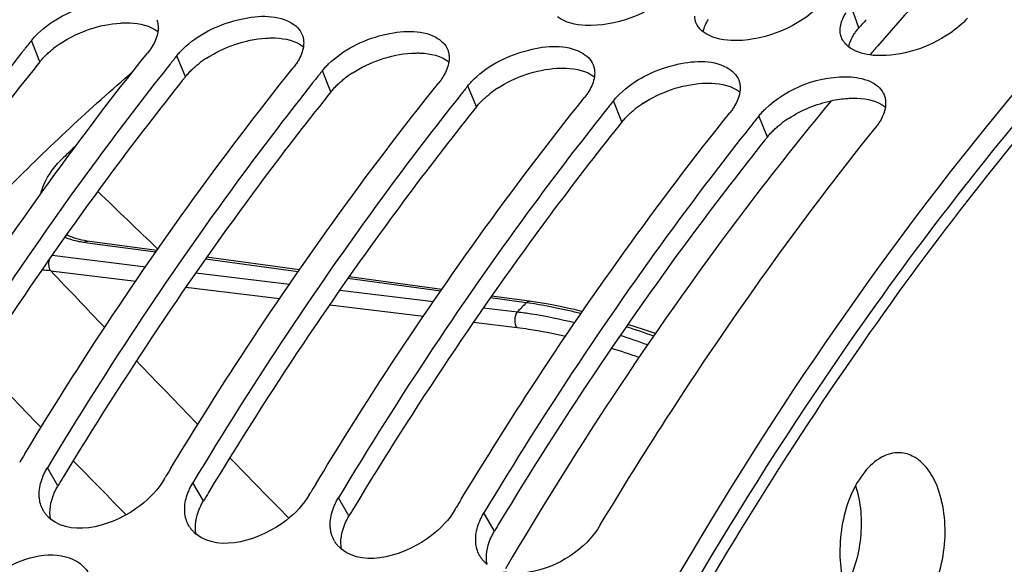
# Model space of a CAD drawing. Units: millimetres. Extents: x 0 to 594, y -34 to 420.
# Drawn here: x 199 to 206, y 84 to 88 of the extents above; entities that cross this region are included whole.
import ezdxf

# ---------------------------------------------------------------- set-up
doc = ezdxf.new("R2010")
doc.units = ezdxf.units.MM
doc.header["$LTSCALE"] = 32.67
doc.layers.get('0').update_dxf_attribs({"linetype": 'CONTINUOUS'})
for name, color, linetype in [('7_ALL_FEATURES', 7, 'CONTINUOUS'), ('AXES', 7, 'CONTINUOUS'), ('SOLIDES', 7, 'CONTINUOUS')]:
    doc.layers.add(name, color=color, linetype=linetype)

msp = doc.modelspace()

# ---------------------------------------------------------------- linework, layer by layer
at = {"color": 9, "linetype": 'CONTINUOUS'}
for p, q in [((205.018345, 88.171204), (204.96383, 88.322446)), ((199.347247, 87.938043), (199.288015, 88.08367)), ((200.35471, 87.833813), (200.295477, 87.979441)), ((201.362172, 87.729584), (201.302939, 87.875212)), ((202.369634, 87.625355), (202.310402, 87.770982)), ((203.377096, 87.521126), (203.317864, 87.666753)), ((204.384558, 87.416897), (204.325326, 87.562524)), ((199.676861, 86.683382), (199.655982, 86.686223)), ((200.148952, 86.619155), (199.676861, 86.683382)), ((199.431437, 86.598348), (200.08005, 86.519758)), ((201.135609, 86.484913), (200.493115, 86.572331)), ((199.422905, 86.49067), (200.010648, 86.419402)), ((200.427483, 86.477652), (201.076076, 86.399032)), ((202.122257, 86.350657), (201.479768, 86.438084)), ((200.357909, 86.377286), (201.00695, 86.298554)), ((201.423499, 86.356911), (202.072072, 86.278262)), ((201.353868, 86.256463), (202.003223, 86.177662)), ((202.714202, 86.270102), (202.466413, 86.303823)), ((202.738178, 86.266713), (202.734868, 86.267194)), ((202.419484, 86.236125), (202.654618, 86.207603)), ((202.349797, 86.135595), (202.65083, 86.099051)), ((199.472442, 85.003476), (199.399142, 85.12881)), ((200.479904, 84.899247), (200.406605, 85.024581)), ((201.487366, 84.795018), (201.414067, 84.920352)), ((202.494829, 84.690789), (202.421529, 84.816122))]:
    msp.add_line(p, q, dxfattribs=at)
at = {"color": 7, "linetype": 'CONTINUOUS'}
for p, q in [((199.239709, 88.023208), (199.220615, 87.999191)), ((200.247171, 87.918979), (200.228077, 87.894962)), ((201.254633, 87.81475), (201.235539, 87.790733)), ((202.262095, 87.710521), (202.243002, 87.686504)), ((203.269557, 87.606292), (203.250464, 87.582274)), ((204.27702, 87.502062), (204.257926, 87.478045)), ((201.144165, 86.497254), (200.501896, 86.584675)), ((202.13078, 86.362952), (201.488313, 86.450409)), ((202.736762, 86.280455), (202.474925, 86.316101)), ((200.205112, 85.045427), (200.214701, 85.061358)), ((201.212574, 84.941197), (201.222163, 84.957129)), ((202.220036, 84.836968), (202.229626, 84.8529))]:
    msp.add_line(p, q, dxfattribs=at)
at = {"color": 3, "linetype": 'CONTINUOUS'}
for p, q in [((199.347247, 87.938043), (199.328109, 87.914139)), ((200.35471, 87.833813), (200.335571, 87.80991)), ((201.362172, 87.729584), (201.343033, 87.705681)), ((202.369634, 87.625355), (202.350495, 87.601452)), ((203.377096, 87.521126), (203.357957, 87.497223)), ((204.384558, 87.416897), (204.365419, 87.392994))]:
    msp.add_line(p, q, dxfattribs=at)
at = {"color": 7, "linetype": 'CONTINUOUS'}
for points in [[(199.638603, 86.703636), (199.620892, 86.707717), (199.603734, 86.712353), (199.587125, 86.717551), (199.571119, 86.723303), (199.555768, 86.729597), (199.541081, 86.736434), (199.53191, 86.74127)], [(200.157541, 86.631544), (199.675523, 86.697156), (199.65684, 86.700113), (199.638603, 86.703636)], [(203.103866, 86.209131), (203.098114, 86.210567), (203.047979, 86.222453), (202.998624, 86.233525), (202.950129, 86.243768), (202.90257, 86.253173), (202.855872, 86.261757), (202.810062, 86.269515), (202.765264, 86.276426), (202.73676, 86.280455)], [(203.608799, 86.056644), (203.582066, 86.066173), (203.525861, 86.08554), (203.470127, 86.104089), (203.419042, 86.120492)]]:
    msp.add_lwpolyline(points, dxfattribs=at)
at = {"color": 3, "linetype": 'CONTINUOUS'}
for centre, radius, start, end in [((220.262201, 74.738297), 20.317926, 138.3977185, 138.6134539), ((199.910037, 87.428178), 0.762156, 123.0579923, 128.1322483), ((200.917499, 87.323949), 0.762156, 123.0579923, 128.1322483), ((201.924961, 87.219719), 0.762156, 123.0579923, 128.1322483), ((202.932423, 87.11549), 0.762156, 123.0579923, 128.1322483), ((203.939886, 87.011261), 0.762156, 123.0579923, 128.1322483), ((204.947348, 86.907032), 0.762156, 123.0579923, 128.1322483), ((223.040163, 70.828984), 27.501885, 148.8321089, 148.9757554), ((224.047625, 70.724755), 27.501885, 148.8321089, 148.9757554), ((225.055087, 70.620526), 27.501885, 148.8321089, 148.9757554), ((226.06255, 70.516297), 27.501885, 148.8321089, 148.9757554)]:
    msp.add_arc(centre, radius, start, end, dxfattribs=at)
at = {"color": 7, "linetype": 'CONTINUOUS'}
for centre, radius, start, end in [((216.64435, 74.167137), 22.246623, 141.2769118, 141.4762273), ((217.651812, 74.062908), 22.246623, 141.2769118, 141.4762273), ((218.659274, 73.958679), 22.246623, 141.2769118, 141.4762273), ((219.666736, 73.85445), 22.246623, 141.2769118, 141.4762273), ((220.674198, 73.750221), 22.246623, 141.2769118, 141.4762273), ((221.681661, 73.645991), 22.246623, 141.2769118, 141.4762273), ((222.916046, 70.884596), 27.677685, 148.7946736, 148.9373577), ((223.923509, 70.780367), 27.677685, 148.7946736, 148.9373577), ((224.930971, 70.676137), 27.677685, 148.7946736, 148.9373577), ((225.938433, 70.571908), 27.677685, 148.7946736, 148.9373577), ((199.544269, 84.933263), 0.201104, 211.1755043, 213.9162474), ((199.565095, 84.952075), 0.229254, 226.9078425, 231.2436685), ((200.551731, 84.829034), 0.201104, 211.1755043, 213.9162474), ((200.572557, 84.847845), 0.229254, 226.9078425, 231.2436685), ((201.559193, 84.724805), 0.201104, 211.1755043, 213.9162474), ((201.58002, 84.743616), 0.229254, 226.9078425, 231.2436685), ((202.566656, 84.620576), 0.201104, 211.1755043, 213.9162474), ((202.587482, 84.639387), 0.229254, 226.9078425, 231.2436685)]:
    msp.add_arc(centre, radius, start, end, dxfattribs=at)
at = {"color": 9, "linetype": 'CONTINUOUS'}
for centre, radius, start, end in [((210.268001, 76.135227), 15.485764, 133.5560563, 133.9994823), ((296.786576, 187.909016), 139.967788, 226.10851713, 226.34474348), ((199.343494, 85.802266), 0.692969, 83.4197315, 88.6494646), ((339.438141, 219.445223), 193.083349, 223.51830791, 223.6787844), ((214.60727, 74.872063), 16.473019, 136.2175776, 136.5179208), ((202.341002, 83.54361), 2.751915, 81.7713324, 82.2058342), ((201.791796, 81.16047), 5.130256, 69.9023476, 72.1358711), ((201.732525, 80.947769), 5.421687, 69.8906846, 72.0023511), ((201.80402, 81.042618), 5.135732, 70.7711844, 73.0182092), ((315.220207, 197.673872), 161.333544, 223.87802812, 224.09628655), ((315.050213, 196.114886), 159.33313, 223.78243974, 224.00231296), ((295.992146, 179.007071), 134.534866, 224.22191605, 224.44520274), ((294.218329, 175.953615), 130.342685, 224.12952914, 224.38641382)]:
    msp.add_arc(centre, radius, start, end, dxfattribs=at)
at = {"color": 7, "linetype": 'CONTINUOUS'}
for points, knots in [([(199.308217, 92.762838), (196.771411, 91.332777), (193.510281, 87.708481), (190.529963, 81.939163), (188.153741, 74.836293), (187.056456, 65.442761), (188.157659, 57.889104), (189.331798, 54.452889)], [0, 0, 0, 0, 0.20804019, 0.33159272, 0.46448398, 0.74058385, 1, 1, 1, 1]), ([(208.862148, 90.435767), (208.213546, 89.929267), (205.526842, 87.459869), (203.565421, 84.283293), (202.386703, 81.727866)], [0, 0, 0, 0, 0.22626126, 1, 1, 1, 1]), ([(199.331374, 88.130979), (199.433902, 88.230169), (199.675784, 88.350777), (199.966359, 88.372484), (200.073404, 88.315095)], [0, 0, 0, 0, 0.54012815, 1, 1, 1, 1]), ([(200.156128, 88.228752), (200.159023, 88.221394), (200.163595, 88.205979), (200.165584, 88.190038), (200.165991, 88.181964)], [0, 0, 0, 0, 0.49445715, 1, 1, 1, 1]), ([(200.338836, 88.02675), (200.441364, 88.125939), (200.683246, 88.246548), (200.973821, 88.268255), (201.080866, 88.210865)], [0, 0, 0, 0, 0.54012815, 1, 1, 1, 1]), ([(203.889582, 88.210327), (203.887035, 88.217156), (203.883048, 88.231397), (203.881394, 88.246083), (203.881104, 88.253501)], [0, 0, 0, 0, 0.49539892, 1, 1, 1, 1]), ([(205.7698, 88.239063), (205.734256, 88.198727), (205.554892, 88.052734), (205.317068, 87.973193), (205.140775, 87.980445)], [0, 0, 0, 0, 0.23353764, 1, 1, 1, 1]), ([(200.165991, 88.181964), (200.16629, 88.176017), (200.166242, 88.163885), (200.164986, 88.151823), (200.164072, 88.145739)], [0, 0, 0, 0, 0.49181478, 1, 1, 1, 1]), ([(201.346298, 87.92252), (201.448826, 88.02171), (201.690708, 88.142319), (201.981283, 88.164026), (202.088329, 88.106636)], [0, 0, 0, 0, 0.54012815, 1, 1, 1, 1]), ([(204.888567, 88.149272), (204.8883, 88.156101), (204.888696, 88.170078), (204.890793, 88.183894), (204.89224, 88.190852)], [0, 0, 0, 0, 0.49022382, 1, 1, 1, 1]), ([(199.288015, 88.08367), (199.29458, 88.091858), (199.308566, 88.108081), (199.323535, 88.123395), (199.331374, 88.130979)], [0, 0, 0, 0, 0.4903713, 1, 1, 1, 1]), ([(201.16359, 88.124523), (201.166486, 88.117165), (201.171057, 88.10175), (201.173046, 88.085809), (201.173453, 88.077734)], [0, 0, 0, 0, 0.49445715, 1, 1, 1, 1]), ([(204.897044, 88.106098), (204.894497, 88.112927), (204.89051, 88.127168), (204.888856, 88.141854), (204.888567, 88.149272)], [0, 0, 0, 0, 0.49539892, 1, 1, 1, 1]), ([(200.127554, 88.048608), (200.122689, 88.040356), (200.112052, 88.023839), (200.100269, 88.008124), (200.093985, 88.000287)], [0, 0, 0, 0, 0.48812728, 1, 1, 1, 1]), ([(200.295477, 87.979441), (200.302042, 87.987628), (200.316028, 88.003852), (200.330997, 88.019166), (200.338836, 88.02675)], [0, 0, 0, 0, 0.4903713, 1, 1, 1, 1]), ([(201.173453, 88.077734), (201.173752, 88.071788), (201.173705, 88.059656), (201.172448, 88.047594), (201.171534, 88.04151)], [0, 0, 0, 0, 0.49181478, 1, 1, 1, 1]), ([(202.171052, 88.020294), (202.173948, 88.012936), (202.17852, 87.997521), (202.180508, 87.98158), (202.180915, 87.973505)], [0, 0, 0, 0, 0.49445715, 1, 1, 1, 1]), ([(202.353761, 87.818291), (202.456288, 87.917481), (202.698171, 88.03809), (202.988746, 88.059797), (203.095791, 88.002407)], [0, 0, 0, 0, 0.54012815, 1, 1, 1, 1]), ([(199.220615, 87.999191), (199.057515, 87.793743), (198.401882, 86.937373), (197.804829, 86.03661), (197.384218, 85.337268)], [0, 0, 0, 0, 0.24324692, 1, 1, 1, 1]), ([(198.235414, 85.328814), (198.379845, 85.567247), (198.956096, 86.486852), (199.589497, 87.371105), (200.093985, 88.000287)], [0, 0, 0, 0, 0.25687329, 1, 1, 1, 1]), ([(202.180915, 87.973505), (202.181215, 87.967559), (202.181167, 87.955427), (202.17991, 87.943365), (202.178997, 87.937281)], [0, 0, 0, 0, 0.49181478, 1, 1, 1, 1]), ([(203.361223, 87.714062), (203.463751, 87.813252), (203.705633, 87.933861), (203.996208, 87.955567), (204.103253, 87.898178)], [0, 0, 0, 0, 0.54012815, 1, 1, 1, 1]), ([(205.140775, 87.980445), (205.1329, 87.980769), (205.117412, 87.981737), (205.101986, 87.983436), (205.094424, 87.984466)], [0, 0, 0, 0, 0.50804466, 1, 1, 1, 1]), ([(200.228077, 87.894962), (200.064977, 87.689514), (199.409345, 86.833144), (198.812291, 85.932381), (198.39168, 85.233039)], [0, 0, 0, 0, 0.24324692, 1, 1, 1, 1]), ([(199.242877, 85.224585), (199.387307, 85.463017), (199.963558, 86.382623), (200.596959, 87.266876), (201.101447, 87.896057)], [0, 0, 0, 0, 0.25687329, 1, 1, 1, 1]), ([(201.135016, 87.944379), (201.130151, 87.936127), (201.119514, 87.91961), (201.107731, 87.903895), (201.101447, 87.896057)], [0, 0, 0, 0, 0.48812728, 1, 1, 1, 1]), ([(201.302939, 87.875212), (201.309504, 87.883399), (201.32349, 87.899623), (201.33846, 87.914937), (201.346298, 87.92252)], [0, 0, 0, 0, 0.4903713, 1, 1, 1, 1]), ([(203.178514, 87.916065), (203.18141, 87.908707), (203.185982, 87.893292), (203.18797, 87.877351), (203.188377, 87.869276)], [0, 0, 0, 0, 0.49445715, 1, 1, 1, 1]), ([(202.142478, 87.84015), (202.137613, 87.831898), (202.126976, 87.815381), (202.115193, 87.799666), (202.108909, 87.791828)], [0, 0, 0, 0, 0.48812728, 1, 1, 1, 1]), ([(202.310402, 87.770982), (202.316967, 87.77917), (202.330952, 87.795394), (202.345922, 87.810708), (202.353761, 87.818291)], [0, 0, 0, 0, 0.4903713, 1, 1, 1, 1]), ([(203.188377, 87.869276), (203.188677, 87.863329), (203.188629, 87.851198), (203.187372, 87.839136), (203.186459, 87.833052)], [0, 0, 0, 0, 0.49181478, 1, 1, 1, 1]), ([(201.235539, 87.790733), (201.072439, 87.585285), (200.416807, 86.728915), (199.819753, 85.828152), (199.399142, 85.12881)], [0, 0, 0, 0, 0.24324692, 1, 1, 1, 1]), ([(200.250339, 85.120356), (200.394769, 85.358788), (200.97102, 86.278394), (201.604422, 87.162647), (202.108909, 87.791828)], [0, 0, 0, 0, 0.25687329, 1, 1, 1, 1]), ([(204.185977, 87.811836), (204.188872, 87.804478), (204.193444, 87.789063), (204.195432, 87.773121), (204.195839, 87.765047)], [0, 0, 0, 0, 0.49445715, 1, 1, 1, 1]), ([(204.195839, 87.765047), (204.196139, 87.7591), (204.196091, 87.746969), (204.194835, 87.734907), (204.193921, 87.728823)], [0, 0, 0, 0, 0.49181478, 1, 1, 1, 1]), ([(202.243002, 87.686504), (202.079902, 87.481055), (201.424269, 86.624686), (200.827215, 85.723923), (200.406605, 85.024581)], [0, 0, 0, 0, 0.24324692, 1, 1, 1, 1]), ([(201.257801, 85.016127), (201.402231, 85.254559), (201.978482, 86.174165), (202.611884, 87.058418), (203.116371, 87.687599)], [0, 0, 0, 0, 0.25687329, 1, 1, 1, 1]), ([(203.14994, 87.735921), (203.145075, 87.727669), (203.134439, 87.711151), (203.122655, 87.695436), (203.116371, 87.687599)], [0, 0, 0, 0, 0.48812728, 1, 1, 1, 1]), ([(203.317864, 87.666753), (203.324429, 87.674941), (203.338414, 87.691164), (203.353384, 87.706478), (203.361223, 87.714062)], [0, 0, 0, 0, 0.4903713, 1, 1, 1, 1]), ([(204.157402, 87.631692), (204.152537, 87.62344), (204.141901, 87.606922), (204.130118, 87.591207), (204.123834, 87.58337)], [0, 0, 0, 0, 0.48812728, 1, 1, 1, 1]), ([(204.325326, 87.562524), (204.331891, 87.570712), (204.345877, 87.586935), (204.360846, 87.602249), (204.368685, 87.609833)], [0, 0, 0, 0, 0.4903713, 1, 1, 1, 1]), ([(203.250464, 87.582274), (203.087364, 87.376826), (202.431731, 86.520456), (201.834677, 85.619693), (201.414067, 84.920352)], [0, 0, 0, 0, 0.24324692, 1, 1, 1, 1]), ([(202.265263, 84.911898), (202.409693, 85.15033), (202.985944, 86.069936), (203.619346, 86.954188), (204.123834, 87.58337)], [0, 0, 0, 0, 0.25687329, 1, 1, 1, 1]), ([(204.257926, 87.478045), (204.094826, 87.272597), (203.439193, 86.416227), (202.842139, 85.515464), (202.421529, 84.816122)], [0, 0, 0, 0, 0.24324692, 1, 1, 1, 1]), ([(203.227499, 84.732739), (203.375125, 84.978195), (203.964185, 85.924165), (204.61337, 86.8332), (205.131296, 87.479141)], [0, 0, 0, 0, 0.25703295, 1, 1, 1, 1]), ([(205.164865, 87.527462), (205.159999, 87.51921), (205.149363, 87.502693), (205.13758, 87.486978), (205.131296, 87.479141)], [0, 0, 0, 0, 0.48812728, 1, 1, 1, 1]), ([(199.369974, 85.071491), (199.374048, 85.081223), (199.383094, 85.100699), (199.393524, 85.119468), (199.399142, 85.12881)], [0, 0, 0, 0, 0.49179751, 1, 1, 1, 1]), ([(200.205112, 85.045427), (200.164046, 84.977147), (199.974078, 84.76796), (199.585343, 84.641753), (199.42158, 84.773299)], [0, 0, 0, 0, 0.27500415, 1, 1, 1, 1]), ([(200.377436, 84.967262), (200.38151, 84.976994), (200.390556, 84.99647), (200.400986, 85.015238), (200.406605, 85.024581)], [0, 0, 0, 0, 0.49179751, 1, 1, 1, 1]), ([(199.34406, 84.912532), (199.343038, 84.920938), (199.34187, 84.93812), (199.342393, 84.955329), (199.343051, 84.964024)], [0, 0, 0, 0, 0.49266598, 1, 1, 1, 1]), ([(201.212574, 84.941197), (201.171508, 84.872918), (200.98154, 84.663731), (200.592806, 84.537524), (200.429042, 84.66907)], [0, 0, 0, 0, 0.27500415, 1, 1, 1, 1]), ([(201.384898, 84.863033), (201.388972, 84.872765), (201.398018, 84.892241), (201.408448, 84.911009), (201.414067, 84.920352)], [0, 0, 0, 0, 0.49179751, 1, 1, 1, 1]), ([(199.408475, 84.784661), (199.402607, 84.790154), (199.39152, 84.801714), (199.381813, 84.81446), (199.377382, 84.821051)], [0, 0, 0, 0, 0.50301533, 1, 1, 1, 1]), ([(200.351523, 84.808303), (200.3505, 84.816709), (200.349332, 84.833891), (200.349855, 84.8511), (200.350513, 84.859795)], [0, 0, 0, 0, 0.49266598, 1, 1, 1, 1]), ([(202.220036, 84.836968), (202.178971, 84.768689), (201.989002, 84.559502), (201.600268, 84.433295), (201.436505, 84.564841)], [0, 0, 0, 0, 0.27500415, 1, 1, 1, 1]), ([(202.392361, 84.758804), (202.396434, 84.768536), (202.405481, 84.788011), (202.41591, 84.80678), (202.421529, 84.816122)], [0, 0, 0, 0, 0.49179751, 1, 1, 1, 1]), ([(201.358985, 84.704074), (201.357962, 84.71248), (201.356794, 84.729662), (201.357317, 84.74687), (201.357975, 84.755566)], [0, 0, 0, 0, 0.49266598, 1, 1, 1, 1]), ([(200.415937, 84.680432), (200.410069, 84.685925), (200.398982, 84.697485), (200.389275, 84.710231), (200.384844, 84.716822)], [0, 0, 0, 0, 0.50301533, 1, 1, 1, 1]), ([(203.227499, 84.732739), (203.125816, 84.563673), (202.876073, 84.400277), (202.615415, 84.393888), (202.558104, 84.407179)], [0, 0, 0, 0, 0.7702948, 1, 1, 1, 1]), ([(201.423399, 84.576202), (201.417531, 84.581696), (201.406444, 84.593255), (201.396738, 84.606002), (201.392306, 84.612593)], [0, 0, 0, 0, 0.50301533, 1, 1, 1, 1]), ([(202.366447, 84.599845), (202.365424, 84.608251), (202.364256, 84.625433), (202.364779, 84.642641), (202.365437, 84.651336)], [0, 0, 0, 0, 0.49266598, 1, 1, 1, 1]), ([(198.93497, 84.292484), (198.976469, 84.33785), (199.145495, 84.481549), (199.40325, 84.560148), (199.555989, 84.503303)], [0, 0, 0, 0, 0.27392136, 1, 1, 1, 1]), ([(202.430862, 84.471973), (202.424993, 84.477467), (202.413906, 84.489026), (202.4042, 84.501772), (202.399769, 84.508363)], [0, 0, 0, 0, 0.50301533, 1, 1, 1, 1])]:
    msp.add_open_spline(points, degree=3, knots=knots, dxfattribs=at)
at = {"color": 3, "linetype": 'CONTINUOUS'}
for points, knots in [([(208.998728, 90.344951), (208.597372, 90.036851), (206.946739, 88.632631), (205.565213, 86.929699), (204.647178, 85.548507)], [0, 0, 0, 0, 0.23376839, 1, 1, 1, 1]), ([(199.904279, 88.205302), (199.915357, 88.206014), (199.937182, 88.206895), (199.959025, 88.206637), (199.969748, 88.206198)], [0, 0, 0, 0, 0.50846019, 1, 1, 1, 1]), ([(204.984124, 88.126212), (204.9891, 88.133942), (204.999967, 88.149378), (205.011956, 88.163954), (205.018345, 88.171204)], [0, 0, 0, 0, 0.48753461, 1, 1, 1, 1]), ([(200.911742, 88.101073), (200.92282, 88.101785), (200.944644, 88.102666), (200.966488, 88.102408), (200.97721, 88.101969)], [0, 0, 0, 0, 0.50846019, 1, 1, 1, 1]), ([(199.390113, 87.984796), (199.397831, 87.992258), (199.413921, 88.006969), (199.430734, 88.020844), (199.439422, 88.02768)], [0, 0, 0, 0, 0.49266535, 1, 1, 1, 1]), ([(199.347247, 87.938043), (199.353736, 87.946135), (199.367561, 87.962169), (199.382362, 87.977302), (199.390113, 87.984796)], [0, 0, 0, 0, 0.49032157, 1, 1, 1, 1]), ([(201.919204, 87.996844), (201.930282, 87.997555), (201.952106, 87.998436), (201.97395, 87.998178), (201.984672, 87.997739)], [0, 0, 0, 0, 0.50846019, 1, 1, 1, 1]), ([(199.328109, 87.914139), (199.165156, 87.71033), (198.509984, 86.860422), (197.913404, 85.965811), (197.493129, 85.270977)], [0, 0, 0, 0, 0.24319248, 1, 1, 1, 1]), ([(200.397575, 87.880567), (200.405293, 87.888029), (200.421383, 87.902739), (200.438196, 87.916615), (200.446884, 87.923451)], [0, 0, 0, 0, 0.49266535, 1, 1, 1, 1]), ([(202.926666, 87.892615), (202.937744, 87.893326), (202.959569, 87.894207), (202.981412, 87.893949), (202.992134, 87.89351)], [0, 0, 0, 0, 0.50846019, 1, 1, 1, 1]), ([(200.35471, 87.833813), (200.361198, 87.841906), (200.375023, 87.85794), (200.389824, 87.873073), (200.397575, 87.880567)], [0, 0, 0, 0, 0.49032157, 1, 1, 1, 1]), ([(201.405037, 87.776338), (201.412755, 87.783799), (201.428845, 87.79851), (201.445658, 87.812386), (201.454346, 87.819222)], [0, 0, 0, 0, 0.49266535, 1, 1, 1, 1]), ([(200.335571, 87.80991), (200.172618, 87.606101), (199.517446, 86.756193), (198.920866, 85.861582), (198.500591, 85.166748)], [0, 0, 0, 0, 0.24319248, 1, 1, 1, 1]), ([(201.362172, 87.729584), (201.36866, 87.737676), (201.382486, 87.753711), (201.397286, 87.768844), (201.405037, 87.776338)], [0, 0, 0, 0, 0.49032157, 1, 1, 1, 1]), ([(203.934128, 87.788386), (203.945206, 87.789097), (203.967031, 87.789978), (203.988874, 87.78972), (203.999597, 87.789281)], [0, 0, 0, 0, 0.50846019, 1, 1, 1, 1]), ([(201.343033, 87.705681), (201.18008, 87.501872), (200.524908, 86.651964), (199.928328, 85.757352), (199.508053, 85.062518)], [0, 0, 0, 0, 0.24319248, 1, 1, 1, 1]), ([(202.4125, 87.672109), (202.420217, 87.67957), (202.436308, 87.694281), (202.45312, 87.708157), (202.461809, 87.714992)], [0, 0, 0, 0, 0.49266535, 1, 1, 1, 1]), ([(204.94159, 87.684156), (204.952668, 87.684868), (204.974493, 87.685749), (204.996336, 87.685491), (205.007059, 87.685052)], [0, 0, 0, 0, 0.50846019, 1, 1, 1, 1]), ([(202.369634, 87.625355), (202.376122, 87.633447), (202.389948, 87.649482), (202.404748, 87.664615), (202.4125, 87.672109)], [0, 0, 0, 0, 0.49032157, 1, 1, 1, 1]), ([(203.419962, 87.567879), (203.42768, 87.575341), (203.44377, 87.590052), (203.460583, 87.603928), (203.469271, 87.610763)], [0, 0, 0, 0, 0.49266535, 1, 1, 1, 1]), ([(202.350495, 87.601452), (202.187542, 87.397643), (201.53237, 86.547735), (200.93579, 85.653123), (200.515515, 84.958289)], [0, 0, 0, 0, 0.24319248, 1, 1, 1, 1]), ([(203.377096, 87.521126), (203.383584, 87.529218), (203.39741, 87.545253), (203.41221, 87.560385), (203.419962, 87.567879)], [0, 0, 0, 0, 0.49032157, 1, 1, 1, 1]), ([(203.357957, 87.497223), (203.195004, 87.293413), (202.539832, 86.443506), (201.943253, 85.548894), (201.522977, 84.85406)], [0, 0, 0, 0, 0.24319248, 1, 1, 1, 1]), ([(204.427424, 87.46365), (204.435142, 87.471112), (204.451232, 87.485823), (204.468045, 87.499699), (204.476733, 87.506534)], [0, 0, 0, 0, 0.49266535, 1, 1, 1, 1]), ([(204.384558, 87.416897), (204.391047, 87.424989), (204.404872, 87.441023), (204.419673, 87.456156), (204.427424, 87.46365)], [0, 0, 0, 0, 0.49032157, 1, 1, 1, 1]), ([(204.365419, 87.392994), (204.202467, 87.189184), (203.547295, 86.339276), (202.950715, 85.444665), (202.53044, 84.749831)], [0, 0, 0, 0, 0.24319248, 1, 1, 1, 1]), ([(204.647178, 85.548507), (203.186497, 83.350897), (200.821398, 78.290253), (198.972344, 70.02576), (198.780384, 61.501957), (199.841458, 55.943204), (200.713187, 53.392018)], [0, 0, 0, 0, 0.23747256, 0.4964807, 0.75737585, 1, 1, 1, 1]), ([(199.44363, 84.946828), (199.447651, 84.956447), (199.456585, 84.975696), (199.466889, 84.994244), (199.472442, 85.003476)], [0, 0, 0, 0, 0.49179203, 1, 1, 1, 1]), ([(200.451092, 84.842599), (200.455113, 84.852217), (200.464047, 84.871466), (200.474352, 84.890015), (200.479904, 84.899247)], [0, 0, 0, 0, 0.49179203, 1, 1, 1, 1]), ([(201.458554, 84.73837), (201.462576, 84.747988), (201.471509, 84.767237), (201.481814, 84.785786), (201.487366, 84.795018)], [0, 0, 0, 0, 0.49179203, 1, 1, 1, 1]), ([(202.466017, 84.634141), (202.470038, 84.643759), (202.478971, 84.663008), (202.489276, 84.681557), (202.494829, 84.690789)], [0, 0, 0, 0, 0.49179203, 1, 1, 1, 1])]:
    msp.add_open_spline(points, degree=3, knots=knots, dxfattribs=at)
at = {"color": 7, "linetype": 'CONTINUOUS'}
for points in [[(203.710445, 88.40301), (203.555822, 88.264599), (203.333198, 88.180374), (203.12585, 88.188904)], [(204.717907, 88.298781), (204.563284, 88.16037), (204.34066, 88.076145), (204.133312, 88.084675)], [(203.12585, 88.188904), (203.058301, 88.191682), (202.985307, 88.207191), (202.932112, 88.248915)], [(204.89224, 88.190852), (204.898598, 88.22142), (204.912277, 88.250677), (204.929189, 88.276923)], [(201.080866, 88.210865), (201.115995, 88.192032), (201.148995, 88.161613), (201.16359, 88.124523)], [(203.939574, 88.144686), (203.917933, 88.16166), (203.899192, 88.184557), (203.889582, 88.210327)], [(200.164072, 88.145739), (200.158935, 88.111533), (200.145121, 88.078405), (200.127554, 88.048608)], [(202.088329, 88.106636), (202.123457, 88.087803), (202.156457, 88.057384), (202.171052, 88.020294)], [(204.133312, 88.084675), (204.065763, 88.087453), (203.99277, 88.102962), (203.939574, 88.144686)], [(204.947036, 88.040457), (204.925396, 88.057431), (204.906654, 88.080328), (204.897044, 88.106098)], [(201.171534, 88.04151), (201.166397, 88.007304), (201.152583, 87.974176), (201.135016, 87.944379)], [(205.094424, 87.984466), (205.042349, 87.991554), (204.988388, 88.008022), (204.947036, 88.040457)], [(203.095791, 88.002407), (203.130919, 87.983574), (203.163919, 87.953155), (203.178514, 87.916065)], [(202.178997, 87.937281), (202.173859, 87.903075), (202.160046, 87.869946), (202.142478, 87.84015)], [(204.103253, 87.898178), (204.138381, 87.879345), (204.171381, 87.848926), (204.185977, 87.811836)], [(203.186459, 87.833052), (203.181321, 87.798846), (203.167508, 87.765717), (203.14994, 87.735921)], [(204.368685, 87.609833), (204.52093, 87.757121), (204.752658, 87.846478), (204.964006, 87.832191)], [(204.964006, 87.832191), (205.014428, 87.828782), (205.066175, 87.817828), (205.110715, 87.793949)], [(205.110715, 87.793949), (205.145843, 87.775116), (205.178844, 87.744697), (205.193439, 87.707607)], [(204.193921, 87.728823), (204.188784, 87.694617), (204.17497, 87.661488), (204.157402, 87.631692)], [(205.193439, 87.707607), (205.203618, 87.68174), (205.205512, 87.652083), (205.201383, 87.624593)], [(205.201383, 87.624593), (205.196246, 87.590387), (205.182432, 87.557259), (205.164865, 87.527462)], [(199.343051, 84.964024), (199.345838, 85.000848), (199.355714, 85.037426), (199.369974, 85.071491)], [(200.350513, 84.859795), (200.3533, 84.896619), (200.363176, 84.933197), (200.377436, 84.967262)], [(199.372207, 84.829159), (199.357024, 84.854256), (199.347602, 84.883415), (199.34406, 84.912532)], [(201.357975, 84.755566), (201.360762, 84.79239), (201.370639, 84.828968), (201.384898, 84.863033)], [(200.37967, 84.72493), (200.364487, 84.750027), (200.355064, 84.779186), (200.351523, 84.808303)], [(202.365437, 84.651336), (202.368224, 84.688161), (202.378101, 84.724739), (202.392361, 84.758804)], [(201.387132, 84.620701), (201.371949, 84.645798), (201.362526, 84.674957), (201.358985, 84.704074)], [(202.394594, 84.516472), (202.379411, 84.541569), (202.369989, 84.570728), (202.366447, 84.599845)], [(199.555989, 84.503303), (199.604484, 84.485254), (199.650971, 84.451848), (199.678603, 84.408098)]]:
    msp.add_open_spline(points, degree=3, dxfattribs=at)
at = {"color": 3, "linetype": 'CONTINUOUS'}
for points in [[(203.940149, 88.144946), (203.946352, 88.175307), (203.959889, 88.204384), (203.976662, 88.230441)], [(199.49429, 88.066955), (199.615102, 88.145745), (199.760342, 88.196056), (199.904279, 88.205302)], [(199.969748, 88.206198), (200.03745, 88.203426), (200.110586, 88.187824), (200.163914, 88.146022)], [(200.501753, 87.962726), (200.622565, 88.041516), (200.767804, 88.091827), (200.911742, 88.101073)], [(200.97721, 88.101969), (201.044913, 88.099197), (201.118048, 88.083595), (201.171377, 88.041793)], [(204.947611, 88.040717), (204.953814, 88.071078), (204.967351, 88.100155), (204.984124, 88.126212)], [(201.509215, 87.858496), (201.630027, 87.937287), (201.775266, 87.987598), (201.919204, 87.996844)], [(201.984672, 87.997739), (202.052375, 87.994968), (202.125511, 87.979366), (202.178839, 87.937564)], [(202.516677, 87.754267), (202.637489, 87.833057), (202.782729, 87.883369), (202.926666, 87.892615)], [(202.992134, 87.89351), (203.059837, 87.890739), (203.132973, 87.875137), (203.186301, 87.833335)], [(203.524139, 87.650038), (203.644951, 87.728828), (203.790191, 87.77914), (203.934128, 87.788386)], [(203.999597, 87.789281), (204.067299, 87.78651), (204.140435, 87.770907), (204.193763, 87.729105)], [(204.826408, 87.667879), (204.864322, 87.676009), (204.902894, 87.681671), (204.94159, 87.684156)], [(205.007059, 87.685052), (205.074761, 87.682281), (205.147897, 87.666678), (205.201225, 87.624876)], [(204.531601, 87.545809), (204.62069, 87.60391), (204.722412, 87.645577), (204.826408, 87.667879)], [(199.420766, 84.773306), (199.409518, 84.830552), (199.421127, 84.893002), (199.44363, 84.946828)], [(200.428228, 84.669077), (200.416981, 84.726323), (200.428589, 84.788773), (200.451092, 84.842599)], [(201.43569, 84.564848), (201.424443, 84.622094), (201.436051, 84.684544), (201.458554, 84.73837)], [(202.443152, 84.460618), (202.431905, 84.517865), (202.443513, 84.580315), (202.466017, 84.634141)]]:
    msp.add_open_spline(points, degree=3, dxfattribs=at)
at = {"color": 9, "linetype": 'CONTINUOUS'}
for points, knots in [([(199.352855, 87.022486), (199.357776, 87.044234), (199.390069, 87.139564), (199.454845, 87.220832), (199.510785, 87.274851)], [0, 0, 0, 0, 0.22283945, 1, 1, 1, 1]), ([(199.655982, 86.686223), (199.643396, 86.687935), (199.596606, 86.695687), (199.550605, 86.709093), (199.51871, 86.722846)], [0, 0, 0, 0, 0.26777522, 1, 1, 1, 1]), ([(199.655983, 86.686222), (199.657654, 86.68806), (199.663715, 86.693922), (199.672705, 86.697528), (199.67867, 86.696719)], [0, 0, 0, 0, 0.29208845, 1, 1, 1, 1]), ([(199.411719, 86.569948), (199.407386, 86.555052), (199.404836, 86.527537), (199.413779, 86.498486), (199.422895, 86.490671)], [0, 0, 0, 0, 0.56369024, 1, 1, 1, 1]), ([(202.714202, 86.270102), (202.715867, 86.271918), (202.721908, 86.277714), (202.730836, 86.28126), (202.73676, 86.280455)], [0, 0, 0, 0, 0.29177157, 1, 1, 1, 1]), ([(203.093898, 86.194848), (203.063246, 86.202561), (202.945595, 86.2308), (202.826633, 86.253816), (202.738178, 86.266713)], [0, 0, 0, 0, 0.26122237, 1, 1, 1, 1]), ([(202.654618, 86.207603), (202.641321, 86.192403), (202.631325, 86.153984), (202.637296, 86.11066), (202.65083, 86.099051)], [0, 0, 0, 0, 0.53107901, 1, 1, 1, 1]), ([(202.654618, 86.207603), (202.686195, 86.20373), (202.819403, 86.184922), (202.951309, 86.157439), (203.051036, 86.132924)], [0, 0, 0, 0, 0.23651756, 1, 1, 1, 1]), ([(202.65083, 86.099051), (202.677711, 86.095788), (202.790719, 86.080279), (202.902805, 86.058399), (202.987605, 86.039066)], [0, 0, 0, 0, 0.23741844, 1, 1, 1, 1])]:
    msp.add_open_spline(points, degree=3, knots=knots, dxfattribs=at)
at = {"layer": '7_ALL_FEATURES', "color": 7, "linetype": 'CONTINUOUS'}
msp.add_open_spline([(198.848876, 86.777472), (198.941373, 86.875262), (199.308632, 87.254282), (199.694565, 87.615326), (199.992496, 87.871851)], degree=3, knots=[0, 0, 0, 0, 0.25505185, 1, 1, 1, 1], dxfattribs=at)
at = {"layer": 'AXES', "color": 7, "linetype": 'CONTINUOUS'}
msp.add_arc((220.748987, 74.479083), 20.675564, 138.9816479, 139.2099783, dxfattribs=at)
for points, knots in [([(200.790392, 53.417689), (200.159681, 55.266954), (199.249722, 59.237255), (198.872266, 65.442535), (199.439592, 71.789991), (200.6877, 76.935362), (202.13615, 80.772909), (203.401026, 83.401341), (204.837912, 85.774628), (206.424476, 87.854674), (208.136296, 89.607786), (209.948225, 91.004963), (211.832386, 92.021085), (213.150498, 92.44025), (213.802563, 92.57382)], [0, 0, 0, 0, 0.12997717, 0.26919053, 0.41203143, 0.55238636, 0.6198515, 0.68461309, 0.7461537, 0.80410002, 0.85826482, 0.90869497, 0.95572185, 1, 1, 1, 1]), ([(207.259122, 90.121902), (207.075153, 89.969609), (206.329304, 89.323369), (205.6401, 88.61272), (205.149286, 88.048471)], [0, 0, 0, 0, 0.24205095, 1, 1, 1, 1]), ([(211.236189, 89.118941), (209.668911, 88.282392), (207.517631, 86.370586), (205.243453, 83.218579), (204.237749, 81.353848), (203.773526, 80.363636)], [0, 0, 0, 0, 0.45708403, 0.71862513, 1, 1, 1, 1]), ([(211.776015, 88.578725), (210.284208, 87.758846), (208.236223, 85.924986), (206.057189, 82.915489), (205.090051, 81.141303), (204.642263, 80.199904)], [0, 0, 0, 0, 0.45818406, 0.71940629, 1, 1, 1, 1]), ([(204.826054, 87.667778), (204.623039, 87.422873), (203.805477, 86.390676), (203.07668, 85.28924), (202.570689, 84.428581)], [0, 0, 0, 0, 0.24163501, 1, 1, 1, 1]), ([(205.300343, 85.23232), (205.257391, 85.233971), (205.16169, 85.206442), (205.046164, 85.098003), (204.955895, 84.939951), (204.898458, 84.747602), (204.879802, 84.540387), (204.905855, 84.297467), (204.984812, 84.120454), (205.071079, 84.055193)], [0, 0, 0, 0, 0.09162602, 0.20058876, 0.33041164, 0.475517, 0.6256902, 0.76941707, 1, 1, 1, 1]), ([(205.430301, 85.183697), (205.420524, 85.191093), (205.381619, 85.216873), (205.334715, 85.230998), (205.300343, 85.23232)], [0, 0, 0, 0, 0.26275144, 1, 1, 1, 1]), ([(205.173822, 84.009387), (205.216408, 84.002175), (205.315358, 84.018103), (205.438521, 84.119437), (205.535467, 84.27504), (205.619942, 84.534671), (205.625709, 84.817134), (205.542898, 85.059954), (205.471306, 85.152677), (205.430301, 85.183697)], [0, 0, 0, 0, 0.09022381, 0.19618308, 0.32387971, 0.46853632, 0.76350189, 0.89259692, 1, 1, 1, 1])]:
    msp.add_open_spline(points, degree=3, knots=knots, dxfattribs=at)
at = {"layer": 'AXES', "color": 9, "linetype": 'CONTINUOUS'}
msp.add_open_spline([(204.99439, 85.002704), (205.032766, 84.888335), (205.049888, 84.640237), (204.982348, 84.400896), (204.921373, 84.296802)], degree=3, knots=[0, 0, 0, 0, 0.49999674, 1, 1, 1, 1], dxfattribs=at)
at = {"layer": 'SOLIDES', "color": 7, "linetype": 'CONTINUOUS'}
for points, knots in [([(204.223018, 80.308483), (204.687013, 81.299014), (205.692293, 83.164437), (207.96578, 86.317994), (210.116579, 88.231242), (211.683744, 89.068939)], [0, 0, 0, 0, 0.28136267, 0.54290287, 1, 1, 1, 1]), ([(211.833439, 88.943128), (210.278922, 88.109225), (208.145521, 86.209507), (205.888822, 83.08001), (204.890574, 81.229587), (204.429673, 80.247112)], [0, 0, 0, 0, 0.45722233, 0.71872667, 1, 1, 1, 1])]:
    msp.add_open_spline(points, degree=3, knots=knots, dxfattribs=at)

doc.saveas('drawing.dxf')
